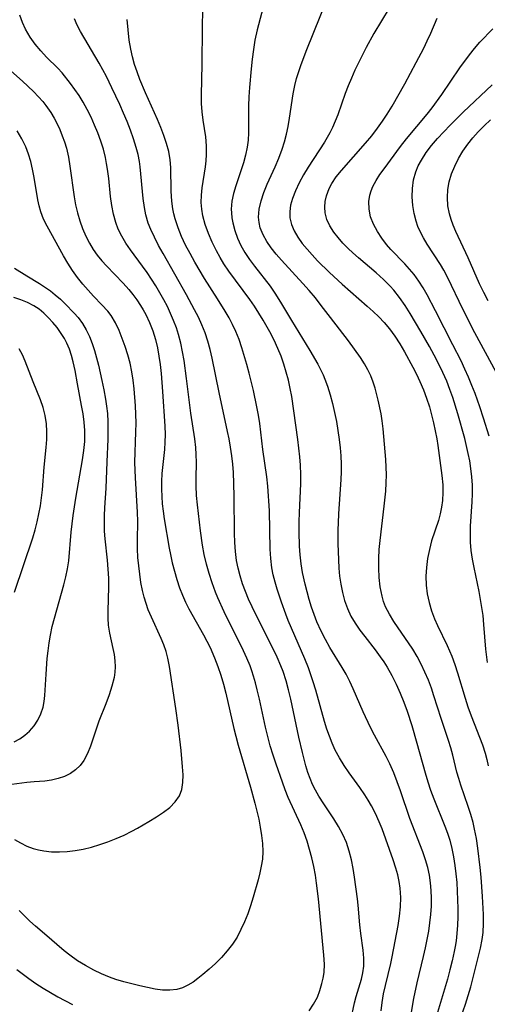
# Model space of a CAD drawing. Extents: x 1630312 to 1638514, y 2789211 to 2797413.
# Drawn here: x 1632687 to 1632781, y 2790819 to 2791017 of the extents above; entities that cross this region are included whole.
import ezdxf

# ---------------------------------------------------------------- set-up
doc = ezdxf.new("R2010")
doc.units = 0

msp = doc.modelspace()

# ---------------------------------------------------------------- linework, layer by layer
at = {"layer": 'WIL_025_Contours', "color": 0}
for points in [[(1632736.95, 2791022.2, 258), (1632734.95, 2791014.58, 258), (1632734.48, 2791012.49, 258), (1632734.16, 2791010.59, 258), (1632733.92, 2791008.69, 258), (1632733.73, 2791006.78, 258), (1632733.39, 2791003, 258), (1632733.27, 2791001.13, 258), (1632733.21, 2790999.31, 258), (1632733.16, 2790993.94, 258), (1632733.09, 2790992.49, 258), (1632732.92, 2790991.06, 258), (1632732.6, 2790989.48, 258), (1632732.17, 2790987.92, 258), (1632730.64, 2790983.32, 258), (1632730.2, 2790981.79, 258), (1632729.88, 2790980.26, 258), (1632729.74, 2790978.62, 258), (1632729.75, 2790977.9, 258), (1632729.85, 2790976.89, 258), (1632730.02, 2790975.89, 258), (1632730.42, 2790974.35, 258), (1632730.96, 2790972.84, 258), (1632731.64, 2790971.36, 258), (1632732.46, 2790969.95, 258), (1632733.39, 2790968.57, 258), (1632734.39, 2790967.22, 258), (1632737.49, 2790963.21, 258), (1632738.47, 2790961.84, 258), (1632739.62, 2790960.05, 258), (1632741.76, 2790956.32, 258), (1632745.43, 2790950.32, 258), (1632747.03, 2790947.61, 258), (1632747.68, 2790946.38, 258), (1632748.11, 2790945.49, 258), (1632748.49, 2790944.58, 258), (1632749, 2790943.18, 258), (1632749.54, 2790941.46, 258), (1632750, 2790939.71, 258), (1632750.41, 2790937.93, 258), (1632750.76, 2790936.14, 258), (1632751.06, 2790934.34, 258), (1632751.31, 2790932.5, 258), (1632751.5, 2790930.86, 258), (1632751.65, 2790929.22, 258), (1632751.74, 2790927.58, 258), (1632751.74, 2790926.04, 258), (1632751.68, 2790924.48, 258), (1632751.21, 2790917.61, 258), (1632751.13, 2790915.83, 258), (1632751.09, 2790914.45, 258), (1632751.09, 2790911.7, 258), (1632751.16, 2790908.4, 258), (1632751.26, 2790906.76, 258), (1632751.41, 2790905.14, 258), (1632751.63, 2790903.55, 258), (1632751.97, 2790901.88, 258), (1632752.41, 2790900.26, 258), (1632752.98, 2790898.68, 258), (1632753.67, 2790897.17, 258), (1632754.5, 2790895.74, 258), (1632755.43, 2790894.37, 258), (1632756.43, 2790893.04, 258), (1632758.51, 2790890.38, 258), (1632759.52, 2790889.03, 258), (1632760.25, 2790888.01, 258), (1632760.93, 2790886.96, 258), (1632761.88, 2790885.28, 258), (1632762.74, 2790883.54, 258), (1632763.52, 2790881.75, 258), (1632764.24, 2790879.94, 258), (1632764.91, 2790878.1, 258), (1632765.85, 2790875.24, 258), (1632766.89, 2790871.71, 258), (1632768.54, 2790865.74, 258), (1632769.07, 2790864, 258), (1632769.63, 2790862.28, 258), (1632770.25, 2790860.57, 258), (1632772.48, 2790855.09, 258), (1632772.99, 2790853.69, 258), (1632773.44, 2790852.28, 258), (1632773.86, 2790850.62, 258), (1632774.2, 2790848.93, 258), (1632774.46, 2790847.23, 258), (1632774.67, 2790845.51, 258), (1632774.84, 2790843.79, 258), (1632774.96, 2790842.06, 258), (1632775.03, 2790840.32, 258), (1632775.07, 2790838.59, 258), (1632775.06, 2790836.92, 258), (1632775, 2790835.25, 258), (1632774.88, 2790833.6, 258), (1632774.72, 2790832.13, 258), (1632774.55, 2790831.01, 258), (1632774.37, 2790830.02, 258), (1632773.97, 2790828.15, 258), (1632773.5, 2790826.29, 258), (1632772.98, 2790824.44, 258), (1632770.61, 2790816.44, 258)], [(1632774.73, 2790814.09, 260), (1632776.61, 2790819.43, 260), (1632777.17, 2790821.15, 260), (1632777.68, 2790822.89, 260), (1632779.59, 2790830.68, 260), (1632779.92, 2790832.37, 260), (1632780.11, 2790833.8, 260), (1632780.21, 2790835.59, 260), (1632780.2, 2790837.39, 260), (1632780.02, 2790841.03, 260), (1632779.73, 2790844.9, 260), (1632779.55, 2790846.84, 260), (1632779.1, 2790850.71, 260), (1632778.8, 2790852.63, 260), (1632778.43, 2790854.52, 260), (1632778.13, 2790855.81, 260), (1632777.68, 2790857.43, 260), (1632777.17, 2790859.02, 260), (1632775.66, 2790863.31, 260), (1632775.26, 2790864.61, 260), (1632774.9, 2790865.91, 260), (1632774.07, 2790869.33, 260), (1632773.67, 2790870.78, 260), (1632773.22, 2790872.24, 260), (1632771.74, 2790876.67, 260), (1632770.3, 2790881.2, 260), (1632769.79, 2790882.7, 260), (1632769.17, 2790884.34, 260), (1632768.5, 2790885.96, 260), (1632767.75, 2790887.53, 260), (1632766.93, 2790889.07, 260), (1632766.05, 2790890.51, 260), (1632762.26, 2790896.07, 260), (1632761.38, 2790897.52, 260), (1632760.63, 2790899.03, 260), (1632760.23, 2790900.09, 260), (1632759.9, 2790901.18, 260), (1632759.53, 2790903, 260), (1632759.32, 2790904.87, 260), (1632759.23, 2790906.78, 260), (1632759.26, 2790908.71, 260), (1632759.36, 2790910.51, 260), (1632759.51, 2790912.32, 260), (1632760.32, 2790919.16, 260), (1632760.64, 2790922.19, 260), (1632760.75, 2790923.82, 260), (1632760.8, 2790925.45, 260), (1632760.76, 2790926.98, 260), (1632760.68, 2790928.5, 260), (1632760.28, 2790933.12, 260), (1632760.13, 2790934.68, 260), (1632759.94, 2790936.24, 260), (1632759.71, 2790937.63, 260), (1632759.13, 2790940.37, 260), (1632758.51, 2790942.83, 260), (1632758.12, 2790944.03, 260), (1632757.63, 2790945.27, 260), (1632757.07, 2790946.48, 260), (1632756.42, 2790947.65, 260), (1632755.61, 2790948.91, 260), (1632753.18, 2790952.3, 260), (1632749.58, 2790956.93, 260), (1632747.75, 2790959.38, 260), (1632746.58, 2790960.86, 260), (1632745.34, 2790962.33, 260), (1632744.05, 2790963.77, 260), (1632739.76, 2790968.46, 260), (1632738.75, 2790969.64, 260), (1632737.75, 2790970.91, 260), (1632736.86, 2790972.2, 260), (1632736.11, 2790973.52, 260), (1632735.55, 2790974.88, 260), (1632735.3, 2790975.95, 260), (1632735.19, 2790977.03, 260), (1632735.31, 2790978.66, 260), (1632735.69, 2790980.31, 260), (1632736.26, 2790981.97, 260), (1632736.95, 2790983.66, 260), (1632738.5, 2790987.1, 260), (1632739.25, 2790988.85, 260), (1632739.92, 2790990.64, 260), (1632740.4, 2790992.14, 260), (1632740.79, 2790993.67, 260), (1632741.12, 2790995.22, 260), (1632741.39, 2790996.85, 260), (1632742.13, 2791001.77, 260), (1632742.45, 2791003.39, 260), (1632742.82, 2791004.8, 260), (1632743.26, 2791006.21, 260), (1632743.74, 2791007.61, 260), (1632744.85, 2791010.59, 260), (1632746.1, 2791013.77, 260), (1632749.34, 2791021.75, 260)], [(1632765.81, 2790817.86, 256), (1632766.26, 2790820.57, 256), (1632766.94, 2790823.69, 256), (1632768.23, 2790828.98, 256), (1632768.63, 2790830.75, 256), (1632768.96, 2790832.42, 256), (1632769.25, 2790834.09, 256), (1632769.49, 2790835.76, 256), (1632769.67, 2790837.43, 256), (1632769.78, 2790839.1, 256), (1632769.8, 2790840.65, 256), (1632769.75, 2790842.18, 256), (1632769.61, 2790843.73, 256), (1632769.38, 2790845.26, 256), (1632769.06, 2790846.78, 256), (1632768.6, 2790848.37, 256), (1632768.06, 2790849.95, 256), (1632765.48, 2790856.6, 256), (1632763.61, 2790862.18, 256), (1632762.96, 2790864, 256), (1632762.26, 2790865.8, 256), (1632761.48, 2790867.56, 256), (1632760.74, 2790869.01, 256), (1632758.37, 2790873.29, 256), (1632757.58, 2790874.84, 256), (1632756.12, 2790878, 256), (1632754.13, 2790882.6, 256), (1632753.45, 2790884.08, 256), (1632752.71, 2790885.52, 256), (1632751.94, 2790886.87, 256), (1632749.47, 2790890.86, 256), (1632748.56, 2790892.47, 256), (1632747.71, 2790894.12, 256), (1632746.87, 2790895.99, 256), (1632746.3, 2790897.46, 256), (1632745.78, 2790898.96, 256), (1632745.31, 2790900.47, 256), (1632744.89, 2790902, 256), (1632744.51, 2790903.54, 256), (1632744.01, 2790905.9, 256), (1632743.73, 2790907.65, 256), (1632743.53, 2790909.41, 256), (1632743.4, 2790911.18, 256), (1632743.31, 2790914.06, 256), (1632743.31, 2790916.01, 256), (1632743.37, 2790917.92, 256), (1632743.65, 2790923.63, 256), (1632743.68, 2790925.52, 256), (1632743.62, 2790927.39, 256), (1632743.47, 2790929.05, 256), (1632743.04, 2790932.52, 256), (1632741.84, 2790941.11, 256), (1632741.54, 2790942.76, 256), (1632741.18, 2790944.39, 256), (1632740.75, 2790946.02, 256), (1632740.26, 2790947.62, 256), (1632739.71, 2790949.21, 256), (1632739.08, 2790950.77, 256), (1632738.31, 2790952.43, 256), (1632737.47, 2790954.05, 256), (1632736.14, 2790956.43, 256), (1632735.28, 2790957.82, 256), (1632734.38, 2790959.2, 256), (1632733.44, 2790960.56, 256), (1632729.26, 2790966.21, 256), (1632728.28, 2790967.69, 256), (1632727.5, 2790969, 256), (1632726.78, 2790970.33, 256), (1632725.92, 2790972.05, 256), (1632725.15, 2790973.79, 256), (1632724.51, 2790975.55, 256), (1632724.04, 2790977.34, 256), (1632723.83, 2790978.64, 256), (1632723.74, 2790979.96, 256), (1632723.77, 2790981.44, 256), (1632723.92, 2790982.92, 256), (1632724.56, 2790987.11, 256), (1632724.72, 2790988.34, 256), (1632724.81, 2790989.58, 256), (1632724.79, 2790991.36, 256), (1632724.62, 2790993.16, 256), (1632724.14, 2790996.49, 256), (1632723.93, 2790998.17, 256), (1632723.81, 2790999.82, 256), (1632723.77, 2791001.48, 256), (1632723.9, 2791007.68, 256), (1632724.01, 2791014.89, 256), (1632724.03, 2791018.77, 256)], [(1632761.31, 2791018.91, 262), (1632758.29, 2791013.83, 262), (1632756.75, 2791011.05, 262), (1632755.97, 2791009.54, 262), (1632754.48, 2791006.47, 262), (1632753.78, 2791004.9, 262), (1632753.13, 2791003.32, 262), (1632752.56, 2791001.84, 262), (1632751.03, 2790997.55, 262), (1632750.53, 2790996.26, 262), (1632749.98, 2790995, 262), (1632749.45, 2790993.94, 262), (1632748.37, 2790992.06, 262), (1632745.13, 2790987.07, 262), (1632744.18, 2790985.5, 262), (1632743.32, 2790983.92, 262), (1632742.56, 2790982.34, 262), (1632741.96, 2790980.77, 262), (1632741.61, 2790979.47, 262), (1632741.43, 2790978.18, 262), (1632741.47, 2790976.92, 262), (1632741.78, 2790975.6, 262), (1632742.33, 2790974.31, 262), (1632743.07, 2790973.04, 262), (1632743.95, 2790971.8, 262), (1632744.9, 2790970.63, 262), (1632745.92, 2790969.47, 262), (1632747, 2790968.32, 262), (1632749.36, 2790965.97, 262), (1632751.91, 2790963.6, 262), (1632756.95, 2790959.21, 262), (1632758.14, 2790958.15, 262), (1632759.28, 2790957.06, 262), (1632760.36, 2790955.92, 262), (1632761.39, 2790954.67, 262), (1632762.45, 2790953.19, 262), (1632763.45, 2790951.65, 262), (1632764.39, 2790950.06, 262), (1632766.06, 2790947.03, 262), (1632766.78, 2790945.6, 262), (1632767.46, 2790944.15, 262), (1632768.17, 2790942.48, 262), (1632768.8, 2790940.78, 262), (1632769.37, 2790939.06, 262), (1632769.82, 2790937.47, 262), (1632770.21, 2790935.86, 262), (1632770.56, 2790934.25, 262), (1632770.84, 2790932.64, 262), (1632771.04, 2790931.29, 262), (1632771.87, 2790925.3, 262), (1632772.04, 2790923.46, 262), (1632772.07, 2790921.88, 262), (1632771.98, 2790920.31, 262), (1632771.8, 2790918.97, 262), (1632771.53, 2790917.63, 262), (1632771.18, 2790916.32, 262), (1632769.82, 2790912.2, 262), (1632769.37, 2790910.47, 262), (1632769.02, 2790908.71, 262), (1632768.79, 2790906.92, 262), (1632768.69, 2790905.13, 262), (1632768.74, 2790903.34, 262), (1632768.95, 2790901.62, 262), (1632769.32, 2790899.91, 262), (1632769.81, 2790898.23, 262), (1632770.42, 2790896.59, 262), (1632771.02, 2790895.25, 262), (1632772.96, 2790891.24, 262), (1632773.85, 2790889.1, 262), (1632774.44, 2790887.45, 262), (1632774.98, 2790885.77, 262), (1632776.52, 2790880.69, 262), (1632777.08, 2790879.01, 262), (1632777.75, 2790877.18, 262), (1632779.99, 2790871.37, 262), (1632780.53, 2790869.74, 262), (1632780.88, 2790868.47, 262), (1632781.17, 2790867.19, 262)], [(1632745.31, 2790818.11, 250), (1632746.21, 2790819.47, 250), (1632746.96, 2790820.87, 250), (1632747.47, 2790822.2, 250), (1632747.86, 2790823.56, 250), (1632748.12, 2790824.65, 250), (1632748.3, 2790825.76, 250), (1632748.38, 2790827.47, 250), (1632748.29, 2790829.23, 250), (1632747.17, 2790840.52, 250), (1632746.81, 2790843.7, 250), (1632746.58, 2790845.27, 250), (1632746.25, 2790847.01, 250), (1632745.86, 2790848.73, 250), (1632745.41, 2790850.43, 250), (1632744.9, 2790852.11, 250), (1632744.32, 2790853.76, 250), (1632743.68, 2790855.38, 250), (1632741.14, 2790860.84, 250), (1632740.54, 2790862.34, 250), (1632739.98, 2790863.87, 250), (1632738.71, 2790867.49, 250), (1632738.1, 2790869.32, 250), (1632737.54, 2790871.17, 250), (1632737.02, 2790873.03, 250), (1632736.57, 2790874.9, 250), (1632735.37, 2790880.54, 250), (1632734.95, 2790882.41, 250), (1632734.6, 2790883.79, 250), (1632734.2, 2790885.16, 250), (1632733.87, 2790886.18, 250), (1632733.5, 2790887.19, 250), (1632732.88, 2790888.71, 250), (1632732.2, 2790890.21, 250), (1632728.3, 2790898, 250), (1632727.04, 2790900.79, 250), (1632726.57, 2790901.96, 250), (1632725.9, 2790903.81, 250), (1632725.31, 2790905.68, 250), (1632724.78, 2790907.57, 250), (1632724.33, 2790909.47, 250), (1632723.97, 2790911.39, 250), (1632723.56, 2790914.23, 250), (1632722.96, 2790919.45, 250), (1632722.8, 2790921.34, 250), (1632722.71, 2790923.22, 250), (1632722.71, 2790924.8, 250), (1632722.76, 2790927.94, 250), (1632722.74, 2790929.51, 250), (1632722.65, 2790930.89, 250), (1632722.45, 2790932.64, 250), (1632721.67, 2790937.78, 250), (1632720.79, 2790944.73, 250), (1632720.29, 2790948.31, 250), (1632719.99, 2790950.08, 250), (1632719.62, 2790951.83, 250), (1632719.18, 2790953.56, 250), (1632718.75, 2790954.89, 250), (1632718.21, 2790956.33, 250), (1632717.61, 2790957.74, 250), (1632716.95, 2790959.13, 250), (1632716.24, 2790960.5, 250), (1632715.46, 2790961.9, 250), (1632714.65, 2790963.28, 250), (1632713.8, 2790964.63, 250), (1632712.91, 2790965.95, 250), (1632712, 2790967.25, 250), (1632709.57, 2790970.52, 250), (1632708.64, 2790971.85, 250), (1632707.81, 2790973.22, 250), (1632707.11, 2790974.64, 250), (1632706.61, 2790975.98, 250), (1632706.16, 2790977.64, 250), (1632705.83, 2790979.36, 250), (1632705.59, 2790981.15, 250), (1632705.21, 2790984.8, 250), (1632704.98, 2790986.63, 250), (1632704.79, 2790987.82, 250), (1632704.56, 2790988.99, 250), (1632704.14, 2790990.65, 250), (1632703.62, 2790992.29, 250), (1632703.04, 2790993.91, 250), (1632702.38, 2790995.5, 250), (1632701.68, 2790997.06, 250), (1632700.91, 2790998.59, 250), (1632700.09, 2791000.07, 250), (1632699.27, 2791001.41, 250), (1632698.43, 2791002.63, 250), (1632697.56, 2791003.8, 250), (1632695.88, 2791005.92, 250), (1632695.06, 2791006.86, 250), (1632692.79, 2791009.11, 250), (1632691.6, 2791010.35, 250), (1632690.49, 2791011.67, 250), (1632689.48, 2791013.07, 250), (1632689, 2791013.87, 250), (1632688.57, 2791014.7, 250), (1632687.97, 2791016.06, 250), (1632687.44, 2791017.47, 250)], [(1632753.64, 2790816.27, 252), (1632754.42, 2790819.68, 252), (1632754.75, 2790820.96, 252), (1632755.81, 2790824.47, 252), (1632756.09, 2790825.74, 252), (1632756.26, 2790827.02, 252), (1632756.26, 2790828.64, 252), (1632756.12, 2790830.28, 252), (1632755.63, 2790833.62, 252), (1632755.43, 2790835.31, 252), (1632755.15, 2790839.29, 252), (1632755.01, 2790840.55, 252), (1632754.38, 2790844.86, 252), (1632754.1, 2790846.63, 252), (1632753.77, 2790848.38, 252), (1632753.34, 2790850.11, 252), (1632752.78, 2790851.81, 252), (1632752.07, 2790853.45, 252), (1632751.22, 2790855.03, 252), (1632750.27, 2790856.56, 252), (1632748.25, 2790859.58, 252), (1632747.27, 2790861.11, 252), (1632746.6, 2790862.27, 252), (1632746, 2790863.46, 252), (1632745.5, 2790864.63, 252), (1632745.07, 2790865.83, 252), (1632744.67, 2790867.15, 252), (1632743.96, 2790869.83, 252), (1632743.23, 2790872.91, 252), (1632741.67, 2790880.49, 252), (1632741.22, 2790882.36, 252), (1632740.71, 2790884.21, 252), (1632740.11, 2790886.04, 252), (1632739.68, 2790887.19, 252), (1632738.95, 2790888.9, 252), (1632738.15, 2790890.6, 252), (1632734.63, 2790897.48, 252), (1632733.91, 2790899, 252), (1632733.21, 2790900.54, 252), (1632732.57, 2790902.09, 252), (1632731.99, 2790903.65, 252), (1632731.49, 2790905.24, 252), (1632731.1, 2790906.76, 252), (1632730.8, 2790908.29, 252), (1632730.57, 2790910.1, 252), (1632730.44, 2790911.92, 252), (1632730.37, 2790913.76, 252), (1632730.32, 2790921.13, 252), (1632730.24, 2790923.72, 252), (1632730.15, 2790925.89, 252), (1632730.02, 2790927.58, 252), (1632729.83, 2790929.28, 252), (1632729.6, 2790930.97, 252), (1632729.3, 2790932.65, 252), (1632729, 2790934.15, 252), (1632727.29, 2790941.93, 252), (1632725.92, 2790948.79, 252), (1632725.53, 2790950.52, 252), (1632725.06, 2790952.23, 252), (1632724.51, 2790953.91, 252), (1632723.87, 2790955.46, 252), (1632723.15, 2790956.99, 252), (1632722.37, 2790958.5, 252), (1632720.76, 2790961.49, 252), (1632716.08, 2790969.74, 252), (1632715.2, 2790971.38, 252), (1632714.36, 2790973.02, 252), (1632713.65, 2790974.55, 252), (1632713.14, 2790975.87, 252), (1632712.67, 2790977.54, 252), (1632712.37, 2790979, 252), (1632712.12, 2790980.75, 252), (1632711.52, 2790987.15, 252), (1632711.37, 2790988.22, 252), (1632711.09, 2790989.61, 252), (1632710.72, 2790991, 252), (1632710.19, 2790992.72, 252), (1632709.58, 2790994.45, 252), (1632708.91, 2790996.17, 252), (1632708.2, 2790997.88, 252), (1632707.46, 2790999.58, 252), (1632705.87, 2791002.96, 252), (1632704.75, 2791005.19, 252), (1632703.31, 2791007.87, 252), (1632699.56, 2791014.25, 252), (1632698.9, 2791015.5, 252), (1632698.35, 2791016.79, 252)], [(1632759.71, 2790818.12, 254), (1632759.92, 2790819.81, 254), (1632760.21, 2790821.52, 254), (1632760.57, 2790823.2, 254), (1632761.65, 2790827.6, 254), (1632761.96, 2790828.95, 254), (1632763.14, 2790835.2, 254), (1632763.42, 2790837.05, 254), (1632763.59, 2790838.92, 254), (1632763.65, 2790840.79, 254), (1632763.54, 2790842.64, 254), (1632763.34, 2790843.99, 254), (1632763.04, 2790845.33, 254), (1632762.67, 2790846.67, 254), (1632762.14, 2790848.33, 254), (1632759.91, 2790854.54, 254), (1632759.34, 2790855.98, 254), (1632758.62, 2790857.61, 254), (1632757.81, 2790859.19, 254), (1632757.16, 2790860.29, 254), (1632756.46, 2790861.36, 254), (1632755.44, 2790862.84, 254), (1632753.33, 2790865.77, 254), (1632752.31, 2790867.26, 254), (1632751.36, 2790868.77, 254), (1632750.51, 2790870.33, 254), (1632749.9, 2790871.69, 254), (1632749.36, 2790873.08, 254), (1632748.87, 2790874.54, 254), (1632748.41, 2790876.03, 254), (1632746.64, 2790882.34, 254), (1632746.14, 2790883.99, 254), (1632745.61, 2790885.62, 254), (1632745.19, 2790886.78, 254), (1632744.47, 2790888.59, 254), (1632741.15, 2790896.27, 254), (1632740.66, 2790897.51, 254), (1632739.77, 2790899.94, 254), (1632738.9, 2790902.55, 254), (1632738.49, 2790903.97, 254), (1632738.13, 2790905.39, 254), (1632737.86, 2790906.83, 254), (1632737.66, 2790908.67, 254), (1632737.55, 2790910.54, 254), (1632737.37, 2790918.24, 254), (1632737.05, 2790923.19, 254), (1632736.87, 2790925.03, 254), (1632736.06, 2790930.53, 254), (1632735.42, 2790935.73, 254), (1632735.17, 2790937.38, 254), (1632734.87, 2790939.04, 254), (1632734.17, 2790942.34, 254), (1632733.32, 2790945.79, 254), (1632732.86, 2790947.51, 254), (1632731.85, 2790950.89, 254), (1632731.3, 2790952.52, 254), (1632730.66, 2790954.12, 254), (1632730.01, 2790955.52, 254), (1632729.29, 2790956.89, 254), (1632728.51, 2790958.23, 254), (1632726.96, 2790960.72, 254), (1632724.39, 2790964.73, 254), (1632722.42, 2790968.06, 254), (1632721.49, 2790969.75, 254), (1632720.61, 2790971.45, 254), (1632719.81, 2790973.17, 254), (1632719.1, 2790974.92, 254), (1632718.52, 2790976.69, 254), (1632718.26, 2790977.7, 254), (1632718.05, 2790978.72, 254), (1632717.84, 2790980.24, 254), (1632717.71, 2790982.23, 254), (1632717.67, 2790986.98, 254), (1632717.54, 2790988.54, 254), (1632717.24, 2790990.17, 254), (1632716.79, 2790991.78, 254), (1632716.24, 2790993.39, 254), (1632715.62, 2790994.99, 254), (1632714.95, 2790996.59, 254), (1632712.59, 2791001.93, 254), (1632711.46, 2791004.64, 254), (1632710.89, 2791006.14, 254), (1632710.38, 2791007.65, 254), (1632709.95, 2791009.16, 254), (1632709.61, 2791010.68, 254), (1632709.34, 2791012.47, 254), (1632708.9, 2791016.64, 254)], [(1632781, 2790887.88, 264), (1632780.68, 2790890.52, 264), (1632780.3, 2790895.46, 264), (1632780.12, 2790897.26, 264), (1632779.9, 2790898.86, 264), (1632779.33, 2790902.05, 264), (1632778.32, 2790906.91, 264), (1632778.01, 2790908.59, 264), (1632777.77, 2790910.27, 264), (1632777.61, 2790911.95, 264), (1632777.58, 2790913.56, 264), (1632777.63, 2790915.17, 264), (1632777.95, 2790920.04, 264), (1632778.01, 2790921.67, 264), (1632777.99, 2790923.35, 264), (1632777.89, 2790925.03, 264), (1632777.7, 2790926.7, 264), (1632777.46, 2790928.22, 264), (1632777.17, 2790929.74, 264), (1632776.44, 2790932.75, 264), (1632775.09, 2790937.63, 264), (1632774.07, 2790940.93, 264), (1632773.5, 2790942.55, 264), (1632772.85, 2790944.19, 264), (1632772.06, 2790945.96, 264), (1632771.21, 2790947.71, 264), (1632770.32, 2790949.44, 264), (1632769.39, 2790951.15, 264), (1632767.67, 2790954.17, 264), (1632765.51, 2790957.78, 264), (1632764.5, 2790959.38, 264), (1632763.43, 2790960.93, 264), (1632762.27, 2790962.4, 264), (1632761.55, 2790963.21, 264), (1632760.17, 2790964.59, 264), (1632758.72, 2790965.91, 264), (1632755.17, 2790968.9, 264), (1632754.03, 2790969.92, 264), (1632753.12, 2790970.8, 264), (1632752.09, 2790971.86, 264), (1632751.14, 2790972.95, 264), (1632750.27, 2790974.06, 264), (1632749.47, 2790975.31, 264), (1632748.87, 2790976.59, 264), (1632748.51, 2790977.9, 264), (1632748.44, 2790979.03, 264), (1632748.55, 2790980.18, 264), (1632748.81, 2790981.33, 264), (1632749.35, 2790982.8, 264), (1632749.86, 2790983.78, 264), (1632750.75, 2790985.12, 264), (1632751.78, 2790986.42, 264), (1632756.6, 2790991.87, 264), (1632757.83, 2790993.35, 264), (1632759.02, 2790994.87, 264), (1632760.02, 2790996.24, 264), (1632760.96, 2790997.65, 264), (1632761.95, 2790999.26, 264), (1632764.44, 2791003.72, 264), (1632766.75, 2791007.99, 264), (1632768.24, 2791010.91, 264), (1632768.96, 2791012.38, 264), (1632769.64, 2791013.87, 264), (1632770.91, 2791016.9, 264)], [(1632781.37, 2790933.19, 266), (1632780.23, 2790936.78, 266), (1632779.46, 2790939.06, 266), (1632778.52, 2790941.71, 266), (1632777.88, 2790943.35, 266), (1632777.2, 2790944.99, 266), (1632776.48, 2790946.61, 266), (1632775.71, 2790948.25, 266), (1632774.1, 2790951.5, 266), (1632770.62, 2790958.3, 266), (1632768.92, 2790961.52, 266), (1632768.12, 2790962.91, 266), (1632767.26, 2790964.26, 266), (1632766.34, 2790965.54, 266), (1632765.43, 2790966.63, 266), (1632764.47, 2790967.68, 266), (1632761.68, 2790970.58, 266), (1632760.83, 2790971.56, 266), (1632759.85, 2790972.85, 266), (1632758.98, 2790974.19, 266), (1632758.19, 2790975.64, 266), (1632757.62, 2790977.13, 266), (1632757.32, 2790978.64, 266), (1632757.29, 2790980.17, 266), (1632757.48, 2790981.45, 266), (1632757.73, 2790982.34, 266), (1632758.08, 2790983.21, 266), (1632758.71, 2790984.4, 266), (1632759.47, 2790985.57, 266), (1632760.3, 2790986.73, 266), (1632763.63, 2790991.17, 266), (1632764.82, 2790992.7, 266), (1632768.91, 2790997.65, 266), (1632769.91, 2790998.91, 266), (1632771.87, 2791001.62, 266), (1632775.48, 2791006.92, 266), (1632777.38, 2791009.55, 266), (1632778.41, 2791010.85, 266), (1632779.48, 2791012.06, 266), (1632782.1, 2791014.74, 266)], [(1632682.56, 2791009.02, 248), (1632687.99, 2791004.26, 248), (1632690.14, 2791002.2, 248), (1632691.16, 2791001.16, 248), (1632692.03, 2791000.18, 248), (1632692.66, 2790999.39, 248), (1632693.64, 2790997.99, 248), (1632694.3, 2790996.89, 248), (1632694.89, 2790995.75, 248), (1632695.44, 2790994.58, 248), (1632695.93, 2790993.35, 248), (1632696.36, 2790992.1, 248), (1632696.74, 2790990.83, 248), (1632697.14, 2790989.07, 248), (1632697.46, 2790987.28, 248), (1632698.31, 2790981.11, 248), (1632698.6, 2790979.51, 248), (1632698.95, 2790977.93, 248), (1632699.41, 2790976.34, 248), (1632699.97, 2790974.78, 248), (1632700.62, 2790973.26, 248), (1632701.36, 2790971.81, 248), (1632702.11, 2790970.59, 248), (1632702.93, 2790969.43, 248), (1632703.83, 2790968.33, 248), (1632704.76, 2790967.31, 248), (1632708.11, 2790963.85, 248), (1632709.25, 2790962.57, 248), (1632710.07, 2790961.58, 248), (1632710.87, 2790960.49, 248), (1632711.6, 2790959.36, 248), (1632712.13, 2790958.47, 248), (1632712.62, 2790957.55, 248), (1632713.37, 2790955.93, 248), (1632714.02, 2790954.26, 248), (1632714.56, 2790952.54, 248), (1632714.95, 2790950.9, 248), (1632715.26, 2790949.23, 248), (1632715.5, 2790947.55, 248), (1632715.7, 2790945.75, 248), (1632715.99, 2790942.15, 248), (1632716.45, 2790935.18, 248), (1632716.49, 2790933.51, 248), (1632716.46, 2790932.02, 248), (1632716.37, 2790930.53, 248), (1632715.87, 2790925.74, 248), (1632715.76, 2790924.14, 248), (1632715.75, 2790922.58, 248), (1632715.81, 2790921.11, 248), (1632715.93, 2790919.63, 248), (1632716.1, 2790918.16, 248), (1632716.32, 2790916.62, 248), (1632717.32, 2790910.74, 248), (1632717.56, 2790909.48, 248), (1632717.93, 2790907.8, 248), (1632718.35, 2790906.13, 248), (1632718.84, 2790904.47, 248), (1632719.39, 2790902.84, 248), (1632719.95, 2790901.37, 248), (1632720.59, 2790899.92, 248), (1632721.26, 2790898.58, 248), (1632724.18, 2790893.38, 248), (1632725.49, 2790890.84, 248), (1632726.4, 2790888.83, 248), (1632727.08, 2790887.09, 248), (1632727.68, 2790885.31, 248), (1632728.2, 2790883.51, 248), (1632728.66, 2790881.71, 248), (1632730.25, 2790874.66, 248), (1632730.63, 2790873.08, 248), (1632731.11, 2790871.32, 248), (1632733.61, 2790862.9, 248), (1632734.47, 2790859.71, 248), (1632734.87, 2790858.12, 248), (1632735.23, 2790856.49, 248), (1632735.55, 2790854.86, 248), (1632735.81, 2790853.24, 248), (1632735.98, 2790851.63, 248), (1632736.04, 2790850.04, 248), (1632735.96, 2790848.47, 248), (1632735.75, 2790847.1, 248), (1632735.45, 2790845.74, 248), (1632735.1, 2790844.37, 248), (1632734.14, 2790840.9, 248), (1632733.6, 2790839.15, 248), (1632733.03, 2790837.53, 248), (1632732.39, 2790835.94, 248), (1632731.68, 2790834.38, 248), (1632730.89, 2790832.88, 248), (1632729.98, 2790831.46, 248), (1632728.93, 2790830.1, 248), (1632727.78, 2790828.82, 248), (1632726.56, 2790827.62, 248), (1632725.31, 2790826.47, 248), (1632724.04, 2790825.39, 248), (1632723.06, 2790824.6, 248), (1632722.08, 2790823.87, 248), (1632721.06, 2790823.25, 248), (1632719.97, 2790822.73, 248), (1632718.84, 2790822.39, 248), (1632717.44, 2790822.23, 248), (1632716, 2790822.28, 248), (1632714.51, 2790822.47, 248), (1632712.98, 2790822.76, 248), (1632711.41, 2790823.1, 248), (1632709.83, 2790823.49, 248), (1632708.24, 2790823.92, 248), (1632706.66, 2790824.41, 248), (1632705.38, 2790824.86, 248), (1632703.78, 2790825.52, 248), (1632702.22, 2790826.27, 248), (1632700.55, 2790827.17, 248), (1632698.94, 2790828.15, 248), (1632697.41, 2790829.23, 248), (1632696.33, 2790830.11, 248), (1632692.37, 2790833.54, 248), (1632690.54, 2790835.06, 248), (1632689.43, 2790836.05, 248), (1632687.28, 2790838.19, 248)], [(1632782.75, 2790946, 268), (1632778.49, 2790953.86, 268), (1632776.08, 2790958.6, 268), (1632773.07, 2790964.89, 268), (1632772.27, 2790966.41, 268), (1632771.61, 2790967.55, 268), (1632768.92, 2790971.65, 268), (1632768.18, 2790972.89, 268), (1632767.53, 2790974.16, 268), (1632767.08, 2790975.2, 268), (1632766.72, 2790976.26, 268), (1632766.33, 2790977.81, 268), (1632766.08, 2790979.38, 268), (1632765.95, 2790981.09, 268), (1632765.99, 2790982.8, 268), (1632766.22, 2790984.49, 268), (1632766.67, 2790986.09, 268), (1632767.16, 2790987.31, 268), (1632767.77, 2790988.49, 268), (1632768.72, 2790989.98, 268), (1632769.8, 2790991.41, 268), (1632770.99, 2790992.8, 268), (1632772.24, 2790994.16, 268), (1632773.52, 2790995.48, 268), (1632776.16, 2790998.09, 268), (1632781.92, 2791003.53, 268)], [(1632781.14, 2790960.31, 270), (1632780.26, 2790961.98, 270), (1632779.43, 2790963.68, 270), (1632777.11, 2790968.89, 270), (1632774.66, 2790974.2, 270), (1632774.15, 2790975.43, 270), (1632773.74, 2790976.58, 270), (1632773.41, 2790977.74, 270), (1632773.1, 2790979.34, 270), (1632772.97, 2790980.96, 270), (1632773.04, 2790982.56, 270), (1632773.33, 2790984.15, 270), (1632773.81, 2790985.72, 270), (1632774.44, 2790987.26, 270), (1632775.2, 2790988.76, 270), (1632776.07, 2790990.23, 270), (1632777.05, 2790991.64, 270), (1632778.07, 2790992.92, 270), (1632779.17, 2790994.14, 270), (1632780.34, 2790995.32, 270), (1632781.63, 2790996.51, 270)], [(1632686.37, 2790852.41, 246), (1632687.59, 2790851.72, 246), (1632688.83, 2790851.1, 246), (1632690.12, 2790850.61, 246), (1632691.17, 2790850.33, 246), (1632692.25, 2790850.12, 246), (1632693.78, 2790849.97, 246), (1632695.34, 2790849.94, 246), (1632696.92, 2790850.02, 246), (1632698.51, 2790850.21, 246), (1632700.09, 2790850.49, 246), (1632701.76, 2790850.9, 246), (1632703.42, 2790851.4, 246), (1632705.06, 2790851.97, 246), (1632706.69, 2790852.61, 246), (1632708.28, 2790853.31, 246), (1632709.83, 2790854.07, 246), (1632711, 2790854.7, 246), (1632713.26, 2790856.02, 246), (1632714.76, 2790856.93, 246), (1632716.18, 2790857.87, 246), (1632717.46, 2790858.85, 246), (1632718.54, 2790859.93, 246), (1632719.36, 2790861.13, 246), (1632719.82, 2790862.42, 246), (1632720.03, 2790863.84, 246), (1632720.08, 2790865.35, 246), (1632720.01, 2790866.94, 246), (1632719.71, 2790870.24, 246), (1632719.12, 2790875.31, 246), (1632718.66, 2790878.63, 246), (1632717.39, 2790887.06, 246), (1632717.07, 2790888.75, 246), (1632716.7, 2790890.08, 246), (1632716.25, 2790891.38, 246), (1632715.73, 2790892.67, 246), (1632713.75, 2790896.93, 246), (1632713.14, 2790898.38, 246), (1632712.68, 2790899.66, 246), (1632712.29, 2790900.96, 246), (1632711.96, 2790902.28, 246), (1632711.65, 2790903.9, 246), (1632711.41, 2790905.53, 246), (1632711.21, 2790907.2, 246), (1632711.07, 2790908.88, 246), (1632711, 2790910.6, 246), (1632710.99, 2790912.33, 246), (1632711.03, 2790916.08, 246), (1632710.98, 2790917.97, 246), (1632710.56, 2790924.84, 246), (1632710.49, 2790926.38, 246), (1632710.47, 2790927.93, 246), (1632710.66, 2790934.03, 246), (1632710.68, 2790935.81, 246), (1632710.66, 2790937.6, 246), (1632710.58, 2790939.27, 246), (1632710.32, 2790942.69, 246), (1632710.12, 2790944.39, 246), (1632709.85, 2790946.07, 246), (1632709.48, 2790947.78, 246), (1632709.03, 2790949.46, 246), (1632708.51, 2790951.13, 246), (1632707.93, 2790952.77, 246), (1632707.29, 2790954.38, 246), (1632706.57, 2790955.91, 246), (1632705.71, 2790957.34, 246), (1632705.02, 2790958.24, 246), (1632703.87, 2790959.51, 246), (1632702.15, 2790961.25, 246), (1632701.09, 2790962.4, 246), (1632700.06, 2790963.61, 246), (1632699, 2790964.95, 246), (1632698, 2790966.36, 246), (1632697.06, 2790967.8, 246), (1632696.17, 2790969.29, 246), (1632692.93, 2790975.22, 246), (1632692.19, 2790976.66, 246), (1632691.6, 2790978.14, 246), (1632691.27, 2790979.3, 246), (1632691.03, 2790980.49, 246), (1632690.3, 2790984.99, 246), (1632689.98, 2790986.64, 246), (1632689.61, 2790988.16, 246), (1632689.16, 2790989.65, 246), (1632688.62, 2790991.1, 246), (1632687.85, 2790992.75, 246), (1632686.91, 2790994.3, 246)], [(1632686.34, 2790966.83, 244), (1632688.81, 2790965.29, 244), (1632691.35, 2790963.79, 244), (1632692.58, 2790962.99, 244), (1632693.56, 2790962.27, 244), (1632694.51, 2790961.51, 244), (1632695.54, 2790960.61, 244), (1632696.53, 2790959.68, 244), (1632698.33, 2790957.85, 244), (1632699.11, 2790956.94, 244), (1632699.98, 2790955.77, 244), (1632700.72, 2790954.5, 244), (1632701.34, 2790953.16, 244), (1632701.88, 2790951.75, 244), (1632702.35, 2790950.34, 244), (1632702.78, 2790948.9, 244), (1632703.15, 2790947.44, 244), (1632703.85, 2790944.33, 244), (1632704.23, 2790942.48, 244), (1632704.57, 2790940.62, 244), (1632704.79, 2790939.2, 244), (1632704.95, 2790937.76, 244), (1632705.05, 2790936.04, 244), (1632705.07, 2790934.31, 244), (1632705.03, 2790932.57, 244), (1632704.81, 2790928.03, 244), (1632704.63, 2790922.79, 244), (1632704.38, 2790918.84, 244), (1632704.31, 2790917.28, 244), (1632704.29, 2790915.74, 244), (1632704.32, 2790914.19, 244), (1632704.41, 2790912.66, 244), (1632704.91, 2790908.39, 244), (1632705.07, 2790906.53, 244), (1632705.15, 2790904.74, 244), (1632705.17, 2790902.95, 244), (1632705.01, 2790898.2, 244), (1632705.01, 2790896.75, 244), (1632705.11, 2790895.32, 244), (1632705.36, 2790893.77, 244), (1632706.06, 2790890.7, 244), (1632706.29, 2790889.47, 244), (1632706.45, 2790888.22, 244), (1632706.5, 2790886.98, 244), (1632706.44, 2790885.93, 244), (1632706.29, 2790884.88, 244), (1632705.87, 2790883.12, 244), (1632705.3, 2790881.36, 244), (1632704.65, 2790879.6, 244), (1632703.27, 2790876.09, 244), (1632702.64, 2790874.34, 244), (1632701.59, 2790871.12, 244), (1632701, 2790869.62, 244), (1632700.26, 2790868.24, 244), (1632699.49, 2790867.24, 244), (1632698.58, 2790866.37, 244), (1632697.55, 2790865.64, 244), (1632696.37, 2790865.06, 244), (1632695.1, 2790864.63, 244), (1632693.78, 2790864.33, 244), (1632692.43, 2790864.13, 244), (1632690.29, 2790863.96, 244), (1632688.84, 2790863.81, 244), (1632685.83, 2790863.43, 244)], [(1632686.32, 2790871.96, 242), (1632687.43, 2790872.6, 242), (1632688.45, 2790873.33, 242), (1632689.38, 2790874.14, 242), (1632690.29, 2790875.19, 242), (1632691.05, 2790876.34, 242), (1632691.65, 2790877.58, 242), (1632692.08, 2790878.89, 242), (1632692.29, 2790880.05, 242), (1632692.42, 2790881.26, 242), (1632692.67, 2790885.52, 242), (1632692.91, 2790888.64, 242), (1632693.08, 2790890.21, 242), (1632693.29, 2790891.77, 242), (1632693.56, 2790893.33, 242), (1632693.93, 2790895.06, 242), (1632694.36, 2790896.77, 242), (1632696.22, 2790903.41, 242), (1632696.63, 2790905.02, 242), (1632696.97, 2790906.63, 242), (1632697.22, 2790908.24, 242), (1632697.71, 2790913.95, 242), (1632698.09, 2790917.3, 242), (1632698.62, 2790920.8, 242), (1632700, 2790928.47, 242), (1632700.25, 2790930.29, 242), (1632700.41, 2790932.11, 242), (1632700.45, 2790933.21, 242), (1632700.43, 2790934.31, 242), (1632700.31, 2790936, 242), (1632700.08, 2790937.67, 242), (1632699.8, 2790939.35, 242), (1632698.97, 2790943.64, 242), (1632698.49, 2790946.36, 242), (1632698.13, 2790948.08, 242), (1632697.78, 2790949.36, 242), (1632697.34, 2790950.61, 242), (1632696.81, 2790951.82, 242), (1632696.35, 2790952.72, 242), (1632695.83, 2790953.58, 242), (1632694.87, 2790954.93, 242), (1632694.05, 2790955.94, 242), (1632693.18, 2790956.9, 242), (1632692.24, 2790957.79, 242), (1632691.27, 2790958.59, 242), (1632690.23, 2790959.29, 242), (1632688.96, 2790959.95, 242), (1632687.62, 2790960.49, 242), (1632686.21, 2790960.94, 242)], [(1632686.38, 2790901.93, 240), (1632690, 2790912.84, 240), (1632690.47, 2790914.46, 240), (1632690.88, 2790916.06, 240), (1632691.24, 2790917.66, 240), (1632691.54, 2790919.26, 240), (1632691.78, 2790920.86, 240), (1632691.96, 2790922.45, 240), (1632692.33, 2790926.96, 240), (1632692.71, 2790930.95, 240), (1632692.81, 2790932.53, 240), (1632692.83, 2790934.11, 240), (1632692.74, 2790935.67, 240), (1632692.49, 2790937.32, 240), (1632692.1, 2790938.92, 240), (1632691.59, 2790940.49, 240), (1632690.1, 2790944.1, 240), (1632688.53, 2790948.19, 240), (1632687.96, 2790949.47, 240), (1632687.32, 2790950.71, 240)], [(1632686.84, 2790826.41, 250), (1632687.88, 2790825.57, 250), (1632689.25, 2790824.56, 250), (1632690.66, 2790823.6, 250), (1632692.1, 2790822.67, 250), (1632693.56, 2790821.79, 250), (1632695.04, 2790820.93, 250), (1632697.95, 2790819.38, 250)]]:
    msp.add_polyline3d(points, dxfattribs=at)

doc.saveas('drawing.dxf')
